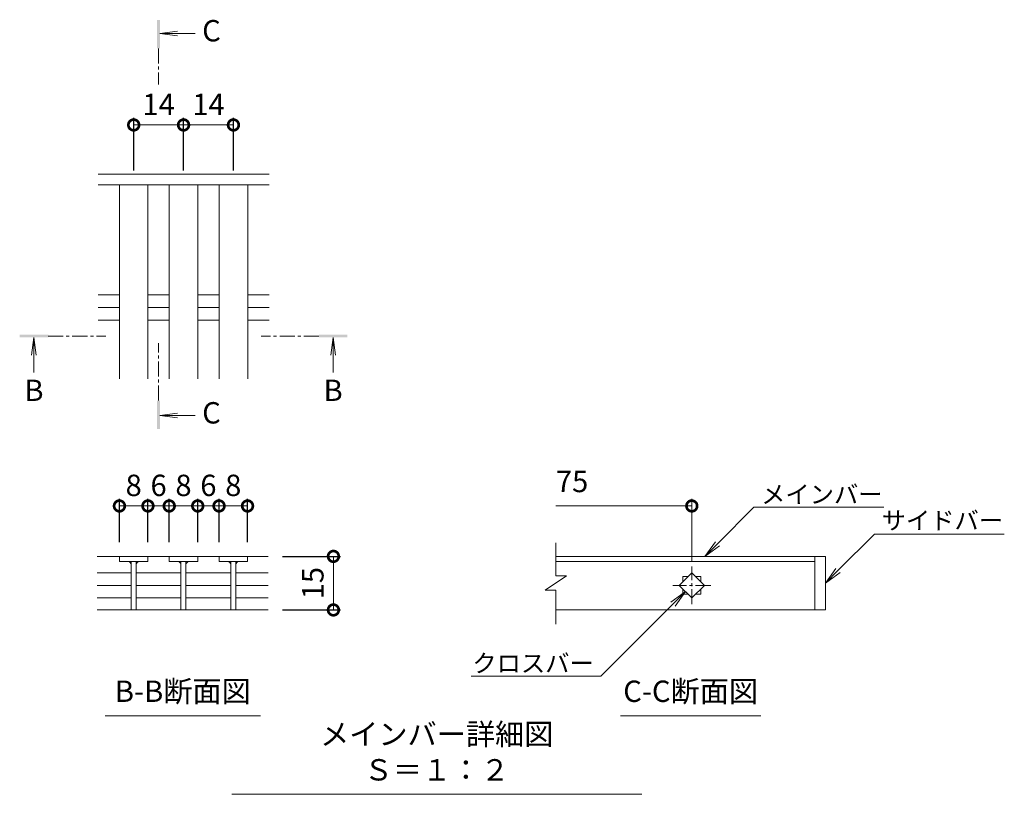
# Model space of a CAD drawing. Units: millimetres. Extents: x -1374 to -32, y -124 to 1122.
# Drawn here: x -366 to -89, y -39 to 178 of the extents above; entities that cross this region are included whole.
import ezdxf
from ezdxf import colors
from ezdxf.entities.mleader import LeaderData, LeaderLine
from ezdxf.math import Vec2, Vec3

# ---------------------------------------------------------------- set-up
doc = ezdxf.new("R2010")
doc.units = ezdxf.units.MM
doc.linetypes.add('中心線（短）', pattern=[6.773333, 4.233333, -0.846667, 0.846667, -0.846667])
doc.layers.add('(K)寸法', color=7, linetype='Continuous')
doc.layers.add('(K)蓋', color=3, linetype='Continuous')
for name, color, linetype, lineweight in [('(K)引出線', 7, 'Continuous', 9), ('(K)文字', 2, 'Continuous', 9), ('(K)矢視', 4, 'Continuous', 9)]:
    doc.layers.add(name, color=color, linetype=linetype, lineweight=lineweight)
doc.styles.add('(K)MSゴシック', font='MS Gothic.ttf')
doc.styles.add('文字_異尺度_H2.5', font='MS Gothic.ttf', dxfattribs={"height": 2.5})
doc.styles.add('文字_異尺度_H3.0', font='MS Gothic.ttf', dxfattribs={"height": 3})
doc.dimstyles.new('KAD-1', dxfattribs={"dimtxt": 3, "dimasz": 3, "dimexe": 1, "dimexo": 2, "dimgap": 1, "dimtad": 1, "dimdec": 1, "dimdsep": 46, "dimtxsty": '(K)MSゴシック', "dimblk": 'DOTSMALL', "dimcen": 0, "dimclrd": 7, "dimclre": 256, "dimclrt": 2, "dimadec": 1, "dimazin": 0, "dimtfac": 1, "dimtdec": 1, "dimtmove": 0, "dimatfit": 3, "dimldrblk": 'DOTSMALL', "dimfxl": 1, "dimtfill": 1, "dimlwd": 9, "dimlwe": -1, "dimarcsym": 0})

# ---------------------------------------------------------------- blocks, each defined once
blk = doc.blocks.new('_DotSmall')
at = {"color": 0, "linetype": 'ByBlock', "const_width": 0.5}
blk.add_lwpolyline([(-0.0625, 0, 1), (0.0625, 0, 1)], format="xyb", close=True, dxfattribs=at)
blk = doc.blocks.new('*D26')
at = {"layer": '(K)寸法', "transparency": 16777216}
for p, q in [((-291.84, 27.41), (-275.55, 27.41)), ((-291.84, 12.37), (-275.55, 12.37))]:
    blk.add_line(p, q, dxfattribs=at)
at = {"layer": '(K)寸法', "color": 7, "lineweight": 9, "transparency": 16777216}
blk.add_line((-277.55, 27.41), (-277.55, 12.37), dxfattribs=at)
at = {"layer": 'Defpoints', "color": 0, "transparency": 16777216}
for p in [(-295.84, 27.41), (-295.84, 12.37), (-277.55, 12.37)]:
    blk.add_point(p, dxfattribs=at)
at = {"layer": '(K)寸法', "color": 7, "lineweight": 9, "transparency": 16777216, "xscale": 6, "yscale": 6, "zscale": 6}
for p, rotation in [((-277.55, 27.41), 90), ((-277.55, 12.37), 270)]:
    blk.add_blockref('_DotSmall', p, dxfattribs=dict(at, rotation=rotation))
at = {"layer": '(K)寸法', "color": 2, "lineweight": 9, "transparency": 16777216, "insert": (-282.55, 19.89), "char_height": 6, "attachment_point": 5, "rotation": 90, "style": '(K)MSゴシック', "bg_fill": 3, "box_fill_scale": 1.1, "bg_fill_color": 256, "bg_fill_true_color": 13158600, "bg_fill_transparency": 0}
blk.add_mtext('15', dxfattribs=at)
blk = doc.blocks.new('*D18')
at = {"layer": '(K)寸法', "transparency": 16777216}
for p, q in [((-337.62, 31.41), (-337.62, 43.57)), ((-329.62, 31.41), (-329.62, 43.57))]:
    blk.add_line(p, q, dxfattribs=at)
at = {"layer": '(K)寸法', "color": 7, "lineweight": 9, "transparency": 16777216}
blk.add_line((-337.62, 41.57), (-329.62, 41.57), dxfattribs=at)
at = {"layer": 'Defpoints', "color": 0, "transparency": 16777216}
for p in [(-329.62, 41.57), (-337.62, 27.41), (-329.62, 27.41)]:
    blk.add_point(p, dxfattribs=at)
at = {"layer": '(K)寸法', "color": 7, "lineweight": 9, "transparency": 16777216, "xscale": 6, "yscale": 6, "zscale": 6, "rotation": 180}
blk.add_blockref('_DotSmall', (-337.62, 41.57), dxfattribs=at)
at = {"layer": '(K)寸法', "color": 7, "lineweight": 9, "transparency": 16777216, "xscale": 6, "yscale": 6, "zscale": 6}
blk.add_blockref('_DotSmall', (-329.62, 41.57), dxfattribs=at)
at = {"layer": '(K)寸法', "color": 2, "lineweight": 9, "transparency": 16777216, "insert": (-333.62, 46.57), "char_height": 6, "attachment_point": 5, "style": '(K)MSゴシック', "bg_fill": 3, "box_fill_scale": 1.1, "bg_fill_color": 256, "bg_fill_true_color": 13158600, "bg_fill_transparency": 0}
blk.add_mtext('8', dxfattribs=at)
blk = doc.blocks.new('*D19')
at = {"layer": '(K)寸法', "transparency": 16777216}
for p, q in [((-329.62, 31.41), (-329.62, 43.57)), ((-323.64, 31.41), (-323.64, 43.57))]:
    blk.add_line(p, q, dxfattribs=at)
at = {"layer": '(K)寸法', "color": 7, "lineweight": 9, "transparency": 16777216}
blk.add_line((-329.62, 41.57), (-323.64, 41.57), dxfattribs=at)
at = {"layer": 'Defpoints', "color": 0, "transparency": 16777216}
for p in [(-323.64, 41.57), (-329.62, 27.41), (-323.64, 27.41)]:
    blk.add_point(p, dxfattribs=at)
at = {"layer": '(K)寸法', "color": 2, "lineweight": 9, "transparency": 16777216, "insert": (-326.63, 46.57), "char_height": 6, "attachment_point": 5, "style": '(K)MSゴシック', "bg_fill": 3, "box_fill_scale": 1.1, "bg_fill_color": 256, "bg_fill_true_color": 13158600, "bg_fill_transparency": 0}
blk.add_mtext('6', dxfattribs=at)
at = {"layer": '(K)寸法', "color": 7, "lineweight": 9, "transparency": 16777216, "xscale": 6, "yscale": 6, "zscale": 6, "rotation": 180}
blk.add_blockref('_DotSmall', (-329.62, 41.57), dxfattribs=at)
at = {"layer": '(K)寸法', "color": 7, "lineweight": 9, "transparency": 16777216, "xscale": 6, "yscale": 6, "zscale": 6}
blk.add_blockref('_DotSmall', (-323.64, 41.57), dxfattribs=at)
blk = doc.blocks.new('*D20')
at = {"layer": '(K)寸法', "transparency": 16777216}
for p, q in [((-323.64, 31.41), (-323.64, 43.57)), ((-315.64, 31.41), (-315.64, 43.57))]:
    blk.add_line(p, q, dxfattribs=at)
at = {"layer": '(K)寸法', "color": 7, "lineweight": 9, "transparency": 16777216}
blk.add_line((-323.64, 41.57), (-315.64, 41.57), dxfattribs=at)
at = {"layer": 'Defpoints', "color": 0, "transparency": 16777216}
for p in [(-315.64, 41.57), (-323.64, 27.41), (-315.64, 27.41)]:
    blk.add_point(p, dxfattribs=at)
at = {"layer": '(K)寸法', "color": 7, "lineweight": 9, "transparency": 16777216, "xscale": 6, "yscale": 6, "zscale": 6, "rotation": 180}
blk.add_blockref('_DotSmall', (-323.64, 41.57), dxfattribs=at)
at = {"layer": '(K)寸法', "color": 7, "lineweight": 9, "transparency": 16777216, "xscale": 6, "yscale": 6, "zscale": 6}
blk.add_blockref('_DotSmall', (-315.64, 41.57), dxfattribs=at)
at = {"layer": '(K)寸法', "color": 2, "lineweight": 9, "transparency": 16777216, "insert": (-319.64, 46.57), "char_height": 6, "attachment_point": 5, "style": '(K)MSゴシック', "bg_fill": 3, "box_fill_scale": 1.1, "bg_fill_color": 256, "bg_fill_true_color": 13158600, "bg_fill_transparency": 0}
blk.add_mtext('8', dxfattribs=at)
blk = doc.blocks.new('*D21')
at = {"layer": '(K)寸法', "transparency": 16777216}
for p, q in [((-315.64, 31.41), (-315.64, 43.57)), ((-309.66, 31.41), (-309.66, 43.57))]:
    blk.add_line(p, q, dxfattribs=at)
at = {"layer": '(K)寸法', "color": 7, "lineweight": 9, "transparency": 16777216}
blk.add_line((-315.64, 41.57), (-309.66, 41.57), dxfattribs=at)
at = {"layer": 'Defpoints', "color": 0, "transparency": 16777216}
for p in [(-309.66, 41.57), (-315.64, 27.41), (-309.66, 27.41)]:
    blk.add_point(p, dxfattribs=at)
at = {"layer": '(K)寸法', "color": 2, "lineweight": 9, "transparency": 16777216, "insert": (-312.65, 46.57), "char_height": 6, "attachment_point": 5, "style": '(K)MSゴシック', "bg_fill": 3, "box_fill_scale": 1.1, "bg_fill_color": 256, "bg_fill_true_color": 13158600, "bg_fill_transparency": 0}
blk.add_mtext('6', dxfattribs=at)
at = {"layer": '(K)寸法', "color": 7, "lineweight": 9, "transparency": 16777216, "xscale": 6, "yscale": 6, "zscale": 6, "rotation": 180}
blk.add_blockref('_DotSmall', (-315.64, 41.57), dxfattribs=at)
at = {"layer": '(K)寸法', "color": 7, "lineweight": 9, "transparency": 16777216, "xscale": 6, "yscale": 6, "zscale": 6}
blk.add_blockref('_DotSmall', (-309.66, 41.57), dxfattribs=at)
blk = doc.blocks.new('*D22')
at = {"layer": '(K)寸法', "transparency": 16777216}
for p, q in [((-309.66, 31.41), (-309.66, 43.57)), ((-301.66, 31.41), (-301.66, 43.57))]:
    blk.add_line(p, q, dxfattribs=at)
at = {"layer": '(K)寸法', "color": 7, "lineweight": 9, "transparency": 16777216}
blk.add_line((-309.66, 41.57), (-301.66, 41.57), dxfattribs=at)
at = {"layer": 'Defpoints', "color": 0, "transparency": 16777216}
for p in [(-301.66, 41.57), (-309.66, 27.41), (-301.66, 27.41)]:
    blk.add_point(p, dxfattribs=at)
at = {"layer": '(K)寸法', "color": 7, "lineweight": 9, "transparency": 16777216, "xscale": 6, "yscale": 6, "zscale": 6, "rotation": 180}
blk.add_blockref('_DotSmall', (-309.66, 41.57), dxfattribs=at)
at = {"layer": '(K)寸法', "color": 7, "lineweight": 9, "transparency": 16777216, "xscale": 6, "yscale": 6, "zscale": 6}
blk.add_blockref('_DotSmall', (-301.66, 41.57), dxfattribs=at)
at = {"layer": '(K)寸法', "color": 2, "lineweight": 9, "transparency": 16777216, "insert": (-305.66, 46.57), "char_height": 6, "attachment_point": 5, "style": '(K)MSゴシック', "bg_fill": 3, "box_fill_scale": 1.1, "bg_fill_color": 256, "bg_fill_true_color": 13158600, "bg_fill_transparency": 0}
blk.add_mtext('8', dxfattribs=at)
blk = doc.blocks.new('_Open')
at = {"color": 0, "linetype": 'ByBlock', "lineweight": -2}
for p, q in [((-1, 0.167), (0, 0)), ((-1, -0.167), (0, 0)), ((0, 0), (-1, 0))]:
    blk.add_line(p, q, dxfattribs=at)
blk = doc.blocks.new('*D23')
at = {"layer": '(K)寸法', "transparency": 16777216}
for p, q in [((-333.62, 135.77), (-333.62, 150.55)), ((-319.62, 135.77), (-319.62, 150.55))]:
    blk.add_line(p, q, dxfattribs=at)
at = {"layer": '(K)寸法', "color": 7, "lineweight": 9, "transparency": 16777216}
blk.add_line((-333.62, 148.55), (-319.62, 148.55), dxfattribs=at)
at = {"layer": 'Defpoints', "color": 0, "transparency": 16777216}
for p in [(-319.62, 148.55), (-333.62, 131.77), (-319.62, 131.77)]:
    blk.add_point(p, dxfattribs=at)
at = {"layer": '(K)寸法', "color": 7, "lineweight": 9, "transparency": 16777216, "xscale": 6, "yscale": 6, "zscale": 6, "rotation": 180}
blk.add_blockref('_DotSmall', (-333.62, 148.55), dxfattribs=at)
at = {"layer": '(K)寸法', "color": 7, "lineweight": 9, "transparency": 16777216, "xscale": 6, "yscale": 6, "zscale": 6}
blk.add_blockref('_DotSmall', (-319.62, 148.55), dxfattribs=at)
at = {"layer": '(K)寸法', "color": 2, "lineweight": 9, "transparency": 16777216, "insert": (-326.62, 153.55), "char_height": 6, "attachment_point": 5, "style": '(K)MSゴシック', "bg_fill": 3, "box_fill_scale": 1.1, "bg_fill_color": 256, "bg_fill_true_color": 13158600, "bg_fill_transparency": 0}
blk.add_mtext('14', dxfattribs=at)
blk = doc.blocks.new('*D24')
at = {"layer": '(K)寸法', "transparency": 16777216}
for p, q in [((-319.62, 135.77), (-319.62, 150.55)), ((-305.62, 135.77), (-305.62, 150.55))]:
    blk.add_line(p, q, dxfattribs=at)
at = {"layer": '(K)寸法', "color": 7, "lineweight": 9, "transparency": 16777216}
blk.add_line((-319.62, 148.55), (-305.62, 148.55), dxfattribs=at)
at = {"layer": 'Defpoints', "color": 0, "transparency": 16777216}
for p in [(-305.62, 148.55), (-319.62, 131.77), (-305.62, 131.77)]:
    blk.add_point(p, dxfattribs=at)
at = {"layer": '(K)寸法', "color": 7, "lineweight": 9, "transparency": 16777216, "xscale": 6, "yscale": 6, "zscale": 6, "rotation": 180}
blk.add_blockref('_DotSmall', (-319.62, 148.55), dxfattribs=at)
at = {"layer": '(K)寸法', "color": 7, "lineweight": 9, "transparency": 16777216, "xscale": 6, "yscale": 6, "zscale": 6}
blk.add_blockref('_DotSmall', (-305.62, 148.55), dxfattribs=at)
at = {"layer": '(K)寸法', "color": 2, "lineweight": 9, "transparency": 16777216, "insert": (-312.62, 153.55), "char_height": 6, "attachment_point": 5, "style": '(K)MSゴシック', "bg_fill": 3, "box_fill_scale": 1.1, "bg_fill_color": 256, "bg_fill_true_color": 13158600, "bg_fill_transparency": 0}
blk.add_mtext('14', dxfattribs=at)

msp = doc.modelspace()

# ---------------------------------------------------------------- linework, layer by layer
at = {"layer": '(K)寸法', "color": 7, "lineweight": 9}
msp.add_line((-176.94, 41.57), (-215.09, 41.57), dxfattribs=at)
at = {"layer": '(K)寸法', "lineweight": 9}
msp.add_line((-176.94, 26.12), (-176.94, 43.57), dxfattribs=at)
at = {"layer": '(K)文字', "color": 7, "linetype": 'Continuous', "lineweight": 9}
for p, q in [((-341.63, -17.34), (-298.04, -17.34)), ((-196.96, -17.34), (-157.58, -17.34)), ((-306.11, -39.4), (-190.99, -39.4))]:
    msp.add_line(p, q, dxfattribs=at)
at = {"layer": '(K)矢視', "color": 4, "linetype": 'Continuous', "lineweight": 9}
for p, q in [((-326.24, 174.23), (-321.29, 174.88)), ((-326.24, 174.23), (-316.39, 174.23)), ((-326.24, 174.23), (-321.29, 173.57)), ((-361.62, 88.89), (-362.27, 83.94)), ((-361.62, 88.89), (-361.62, 79.04)), ((-361.62, 88.89), (-360.97, 83.94)), ((-277.63, 88.89), (-278.28, 83.94)), ((-277.63, 88.89), (-277.63, 79.04)), ((-277.63, 88.89), (-276.98, 83.94)), ((-326.24, 66.94), (-321.29, 67.59)), ((-326.24, 66.94), (-316.39, 66.94)), ((-326.24, 66.94), (-321.29, 66.29))]:
    msp.add_line(p, q, dxfattribs=at)
at = {"layer": '(K)矢視', "color": 4, "linetype": '中心線（短）', "lineweight": 9}
for p, q in [((-326.64, 170.03), (-326.64, 159.87)), ((-357.62, 89.29), (-341.46, 89.29)), ((-281.63, 89.29), (-297.79, 89.29)), ((-326.64, 71.14), (-326.64, 87.3))]:
    msp.add_line(p, q, dxfattribs=at)
at = {"layer": '(K)矢視', "color": 4, "linetype": 'Continuous', "lineweight": 9}
for points in [[(-326.24, 170.03), (-326.24, 178.03), (-327.04, 170.03), (-327.04, 178.03)], [(-357.62, 88.89), (-365.62, 88.89), (-357.62, 89.69), (-365.62, 89.69)], [(-281.63, 88.89), (-273.63, 88.89), (-281.63, 89.69), (-273.63, 89.69)], [(-326.24, 71.14), (-326.24, 63.14), (-327.04, 71.14), (-327.04, 63.14)]]:
    msp.add_solid(points, dxfattribs=at)
at = {"layer": '(K)蓋', "color": 3, "linetype": 'Continuous', "lineweight": 9}
for p, q in [((-295.62, 134.77), (-343.62, 134.77)), ((-295.62, 131.77), (-343.62, 131.77)), ((-337.62, 77.27), (-337.62, 131.77)), ((-329.62, 77.27), (-329.62, 131.77)), ((-323.62, 77.27), (-323.62, 131.77)), ((-315.62, 77.27), (-315.62, 131.77)), ((-309.62, 77.27), (-309.62, 131.77)), ((-301.62, 77.27), (-301.62, 131.77)), ((-343.62, 100.82), (-337.62, 100.82)), ((-329.62, 100.82), (-323.62, 100.82)), ((-315.62, 100.82), (-309.63, 100.82)), ((-301.63, 100.82), (-295.62, 100.82)), ((-343.62, 97.27), (-337.62, 97.27)), ((-329.62, 97.27), (-323.62, 97.27)), ((-315.62, 97.27), (-309.63, 97.27)), ((-301.63, 97.27), (-295.62, 97.27)), ((-343.62, 93.72), (-337.62, 93.72)), ((-329.62, 93.72), (-323.62, 93.72)), ((-315.62, 93.72), (-309.63, 93.72)), ((-301.63, 93.72), (-295.62, 93.72)), ((-215.09, 21.91), (-215.09, 31.23)), ((-295.84, 27.41), (-343.83, 27.41)), ((-337.62, 27.41), (-337.62, 26.01)), ((-337.62, 26.01), (-329.62, 26.01)), ((-334.32, 26.01), (-334.32, 12.41)), ((-332.92, 26.01), (-332.92, 12.41)), ((-329.62, 27.41), (-329.62, 26.01)), ((-323.64, 27.41), (-323.64, 26.01)), ((-323.64, 26.01), (-315.64, 26.01)), ((-320.34, 26.01), (-320.34, 12.41)), ((-318.94, 26.01), (-318.94, 12.41)), ((-315.64, 27.41), (-315.64, 26.01)), ((-309.66, 26.01), (-309.66, 27.41)), ((-301.66, 26.01), (-309.66, 26.01)), ((-306.36, 26.01), (-306.36, 12.41)), ((-304.96, 26.01), (-304.96, 12.41)), ((-301.66, 27.41), (-301.66, 26.01)), ((-139.44, 27.41), (-215.09, 27.41)), ((-215.09, 26.01), (-142.44, 26.01)), ((-142.44, 27.41), (-142.44, 12.41)), ((-139.44, 27.41), (-139.44, 12.41)), ((-343.83, 22.81), (-334.32, 22.81)), ((-332.82, 22.81), (-320.34, 22.81)), ((-318.94, 22.81), (-306.36, 22.81)), ((-304.96, 22.81), (-295.84, 22.81)), ((-180.48, 19.27), (-176.94, 22.81)), ((-176.94, 22.81), (-173.41, 19.27)), ((-212.09, 21.91), (-218.09, 17.91)), ((-212.09, 21.91), (-215.09, 21.91)), ((-179.44, 21.78), (-177.98, 21.78)), ((-179.44, 21.78), (-179.44, 20.31)), ((-175.91, 21.78), (-174.44, 21.78)), ((-174.44, 21.78), (-174.44, 20.31)), ((-343.83, 19.27), (-334.32, 19.27)), ((-332.82, 19.27), (-320.34, 19.27)), ((-318.94, 19.27), (-306.36, 19.27)), ((-304.96, 19.27), (-295.84, 19.27)), ((-215.09, 17.91), (-218.09, 17.91)), ((-215.09, 8.39), (-215.09, 17.91)), ((-176.94, 15.74), (-180.48, 19.27)), ((-179.44, 18.24), (-179.44, 16.77)), ((-179.44, 16.77), (-177.98, 16.77)), ((-173.41, 19.27), (-176.94, 15.74)), ((-175.91, 16.77), (-174.44, 16.77)), ((-174.44, 18.24), (-174.44, 16.77)), ((-343.83, 15.74), (-334.32, 15.74)), ((-332.82, 15.74), (-320.34, 15.74)), ((-318.94, 15.74), (-306.36, 15.74)), ((-304.96, 15.74), (-295.84, 15.74)), ((-343.83, 12.37), (-295.84, 12.37)), ((-139.44, 12.41), (-215.09, 12.41))]:
    msp.add_line(p, q, dxfattribs=at)
at = {"layer": '(K)蓋', "color": 3, "linetype": '中心線（短）', "lineweight": 9}
for p, q in [((-176.94, 13.97), (-176.94, 24.58)), ((-171.64, 19.27), (-182.25, 19.27))]:
    msp.add_line(p, q, dxfattribs=at)
at = {"layer": '(K)蓋', "color": 3, "linetype": 'Continuous', "lineweight": 9}
for centre, start, end in [((-335.32, 25.01), 0, 90), ((-331.92, 25.01), 90, 180), ((-321.34, 25.01), 0, 90), ((-317.94, 25.01), 90, 180), ((-307.36, 25.01), 0, 90), ((-303.96, 25.01), 90, 180)]:
    msp.add_arc(centre, 1, start, end, dxfattribs=at)

# ---------------------------------------------------------------- block references
at = {"layer": '(K)寸法', "color": 7, "lineweight": 9, "xscale": 6, "yscale": 6, "zscale": 6}
msp.add_blockref('_DotSmall', (-176.94, 41.57), dxfattribs=at)

# ---------------------------------------------------------------- texts
at = {"layer": '(K)寸法', "color": 2, "lineweight": 9, "insert": (-215.09, 43.57), "char_height": 6, "attachment_point": 7, "style": '(K)MSゴシック', "bg_fill": 3, "box_fill_scale": 1.1, "bg_fill_color": 256, "bg_fill_true_color": 13158600, "bg_fill_transparency": 0}
msp.add_mtext('75', dxfattribs=at)
at = {"layer": '(K)文字', "linetype": 'Continuous', "lineweight": 9, "char_height": 6, "attachment_point": 8, "style": '文字_異尺度_H3.0'}
for s, insert, width in [('B-B断面図', (-319.83, -15.34), 37.8007), ('C-C断面図', (-177.27, -15.34), 37.8007), ('メインバー詳細図\u3000Ｓ＝１：２', (-248.55, -37.4), 109.5462)]:
    msp.add_mtext(s, dxfattribs=dict(at, insert=insert, width=width))
at = {"layer": '(K)矢視', "color": 2, "lineweight": 9, "char_height": 6, "width": 6, "style": '文字_異尺度_H3.0'}
for s, insert, attachment_point in [('C', (-314.39, 174.23), 4), ('B', (-361.62, 77.04), 2), ('B', (-277.63, 77.04), 2), ('C', (-314.39, 66.94), 4)]:
    msp.add_mtext(s, dxfattribs=dict(at, insert=insert, attachment_point=attachment_point))

# ---------------------------------------------------------------- leaders
at = {"layer": '(K)引出線', "lineweight": 9}
ml = msp.add_multileader_mtext('Standard', dxfattribs=at)
ml.set_content('メインバー', color=7, style='文字_異尺度_H2.5')
ml.set_leader_properties(color=7, linetype='Continuous', lineweight=9)
ml.set_arrow_properties(name='OPEN')
ml.build(insert=Vec2(0, 0))
ml.multileader.update_dxf_attribs({"has_dogleg": 0, "text_left_attachment_type": 5, "text_right_attachment_type": 5, "arrow_head_size": 5, "scale": 2})
ctx = ml.context
ctx.base_point, ctx.scale, ctx.char_height, ctx.arrow_head_size, ctx.plane_origin = Vec3(-159.49, 41.19), 2, 5, 5, Vec3(-160.78, 32.41)
ctx.left_attachment, ctx.right_attachment = 5, 5
notes = []
notes.append((ctx, [(0, (1, 1, 0), (-175.49, 41.19), (1, 0), 16, [(0, [(-173.28, 27.41)], 0, [])])]))
ctx.mtext.insert, ctx.mtext.flow_direction = Vec3(-157.49, 47.32), 5
ml = msp.add_multileader_mtext('Standard', dxfattribs=at)
ml.set_content('サイドバー', color=7, style='文字_異尺度_H2.5')
ml.set_leader_properties(color=7, linetype='Continuous', lineweight=9)
ml.set_arrow_properties(name='OPEN')
ml.build(insert=Vec2(0, 0))
ml.multileader.update_dxf_attribs({"has_dogleg": 0, "text_left_attachment_type": 5, "text_right_attachment_type": 5, "arrow_head_size": 5, "scale": 2})
ctx = ml.context
ctx.base_point, ctx.scale, ctx.char_height, ctx.arrow_head_size, ctx.plane_origin = Vec3(-125.66, 33.69), 2, 5, 5, Vec3(-101.94, 19.91)
ctx.left_attachment, ctx.right_attachment = 5, 5
notes.append((ctx, [(0, (1, 1, 0), (-141.66, 33.69), (1, 0), 16, [(0, [(-139.44, 19.91)], 0, [])])]))
ctx.mtext.insert, ctx.mtext.flow_direction = Vec3(-123.66, 39.99), 5
ml = msp.add_multileader_mtext('Standard', dxfattribs=at)
ml.set_content('クロスバー', color=7, style='文字_異尺度_H2.5')
ml.set_leader_properties(color=7, linetype='Continuous', lineweight=9)
ml.set_arrow_properties(name='OPEN')
ml.build(insert=Vec2(0, 0))
ml.multileader.update_dxf_attribs({"has_dogleg": 0, "text_left_attachment_type": 5, "text_right_attachment_type": 5, "arrow_head_size": 5, "scale": 2})
ctx = ml.context
ctx.base_point, ctx.scale, ctx.char_height, ctx.arrow_head_size, ctx.plane_origin = Vec3(-237.8, -6.23), 2, 5, 5, Vec3(-178.71, 17.51)
ctx.left_attachment, ctx.right_attachment, ctx.text_align_type = 5, 5, 2
notes.append((ctx, [(0, (1, 1, 0), (-186.45, -6.23), (-1, 0), 16, [(0, [(-178.71, 17.51)], 0, [])])]))
ctx.mtext.insert, ctx.mtext.alignment, ctx.mtext.flow_direction = Vec3(-204.45, -0.11), 3, 5
for ctx, leaders in notes:
    for number, flags, end, landing, length, lines in leaders:
        leader = LeaderData()
        leader.index, (leader.has_last_leader_line, leader.has_dogleg_vector, leader.attachment_direction) = number, flags
        leader.last_leader_point, leader.dogleg_vector, leader.dogleg_length = Vec3(end), Vec3(landing), length
        for number, points, colour, breaks in lines:
            line = LeaderLine()
            line.index, line.vertices, line.color, line.breaks = number, Vec3.list(points), colors.encode_raw_color(colour), breaks
            leader.lines.append(line)
        ctx.leaders.append(leader)

# ---------------------------------------------------------------- next in the draw order: dimensions: what is measured, and where the dimension line sits
at = {"layer": '(K)寸法', "lineweight": 9}
for base, p1, p2, picture, middle in [((-319.62, 148.55), (-333.62, 131.77), (-319.62, 131.77), '*D23', (-326.62, 153.55)), ((-329.62, 41.57), (-337.62, 27.41), (-329.62, 27.41), '*D18', (-333.62, 46.57))]:
    dim = msp.add_linear_dim(base=base, p1=p1, p2=p2, dimstyle='KAD-1', dxfattribs=at)
    dim.commit()
    dim.dimension.update_dxf_attribs({"geometry": picture, "text_midpoint": middle})
dim = msp.add_linear_dim(base=(-277.55, 12.37), p1=(-295.84, 27.41), p2=(-295.84, 12.37), angle=90, dimstyle='KAD-1', dxfattribs=at)
dim.commit()
dim.dimension.update_dxf_attribs({"geometry": '*D26', "text_midpoint": (-282.55, 19.89)})

# ---------------------------------------------------------------- next in the draw order: dimensions: what is measured, and where the dimension line sits
dim = msp.add_linear_dim(base=(-305.62, 148.55), p1=(-319.62, 131.77), p2=(-305.62, 131.77), dimstyle='KAD-1', dxfattribs=at)
dim.commit()
dim.dimension.update_dxf_attribs({"geometry": '*D24', "text_midpoint": (-312.62, 153.55)})
dim = msp.add_linear_dim(base=(-323.64, 41.57), p1=(-329.62, 27.41), p2=(-323.64, 27.41), dimstyle='KAD-1', override={"dimtmove": 1}, dxfattribs=at)
dim.commit()
dim.dimension.update_dxf_attribs({"geometry": '*D19', "text_midpoint": (-326.63, 41.57), "dimtype": 160})

# ---------------------------------------------------------------- next in the draw order: dimensions: what is measured, and where the dimension line sits
dim = msp.add_linear_dim(base=(-315.64, 41.57), p1=(-323.64, 27.41), p2=(-315.64, 27.41), dimstyle='KAD-1', dxfattribs=at)
dim.commit()
dim.dimension.update_dxf_attribs({"geometry": '*D20', "text_midpoint": (-319.64, 46.57)})

# ---------------------------------------------------------------- next in the draw order: dimensions: what is measured, and where the dimension line sits
dim = msp.add_linear_dim(base=(-309.66, 41.57), p1=(-315.64, 27.41), p2=(-309.66, 27.41), dimstyle='KAD-1', override={"dimtmove": 1}, dxfattribs=at)
dim.commit()
dim.dimension.update_dxf_attribs({"geometry": '*D21', "text_midpoint": (-312.65, 41.57), "dimtype": 160})

# ---------------------------------------------------------------- next in the draw order: dimensions: what is measured, and where the dimension line sits
dim = msp.add_linear_dim(base=(-301.66, 41.57), p1=(-309.66, 27.41), p2=(-301.66, 27.41), dimstyle='KAD-1', dxfattribs=at)
dim.commit()
dim.dimension.update_dxf_attribs({"geometry": '*D22', "text_midpoint": (-305.66, 46.57)})

doc.saveas('drawing.dxf')
